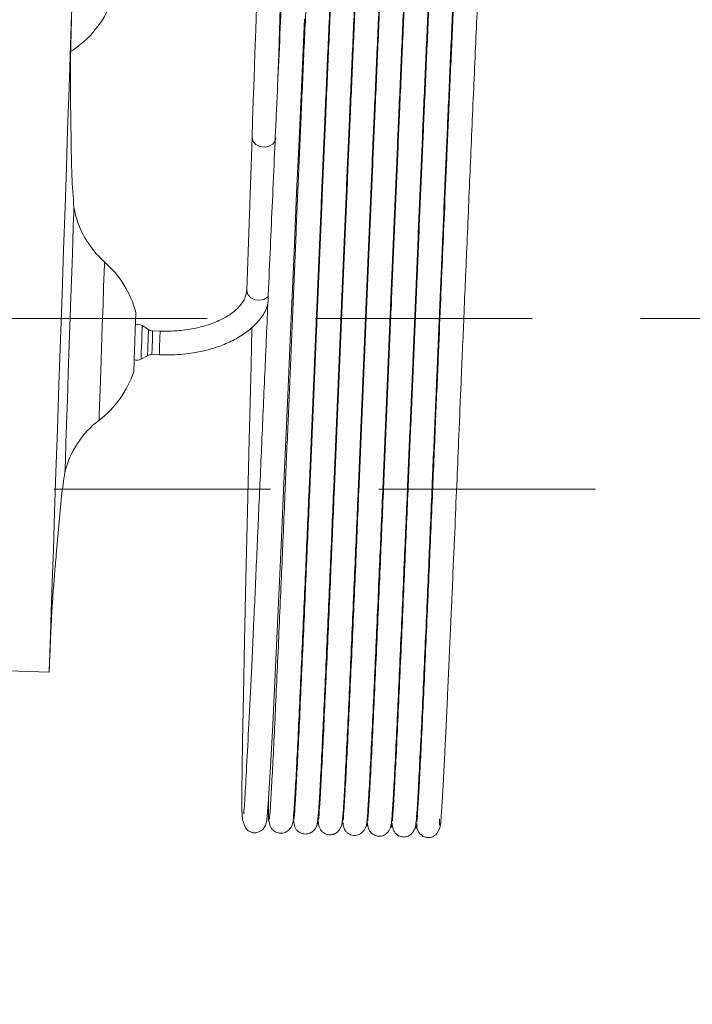
# Model space of a CAD drawing. Units: millimetres. Extents: x 460 to 8111, y 0 to 5507.
# Drawn here: x 2667 to 2707, y 4923 to 4981 of the extents above; entities that cross this region are included whole.
import ezdxf

# ---------------------------------------------------------------- set-up
doc = ezdxf.new("R2010")
doc.units = ezdxf.units.MM
doc.header["$LTSCALE"] = 2
doc.linetypes.add('HIDDEN', pattern=[9.525, 6.35, -3.175])
for name, color, linetype in [('DANMEN', 7, 'Continuous'), ('KIKI-2D2', 7, 'Continuous'), ('SUNPOU', 7, 'Continuous')]:
    doc.layers.add(name, color=color, linetype=linetype)
doc.styles.get("Standard").update_dxf_attribs({"font": 'romans.shx', "bigfont": 'extfont.shx'})
doc.dimstyles.get("Standard").update_dxf_attribs({"dimscale": 20, "dimtxt": 2, "dimasz": 3, "dimexe": 1, "dimexo": 1, "dimgap": 0.6, "dimtad": 3, "dimdec": 0, "dimzin": 0, "dimdsep": 46, "dimtxsty": 'Standard', "dimblk": 'OPEN', "dimcen": 1.5, "dimadec": 0, "dimazin": 0, "dimtfac": 1, "dimtdec": 0, "dimtmove": 0, "dimatfit": 0, "dimldrblk": 'DOT', "dimfxl": 1, "dimtolj": 1, "dimtzin": 0, "dimarcsym": 0})

# ---------------------------------------------------------------- blocks, each defined once
blk = doc.blocks.new('_Open')
at = {"color": 0, "linetype": 'ByBlock', "lineweight": -2}
for p, q in [((-1, 0.16667), (0, 0)), ((-1, -0.16667), (0, 0)), ((0, 0), (-1, 0))]:
    blk.add_line(p, q, dxfattribs=at)
blk = doc.blocks.new('*D18')
at = {"layer": 'DEFPOINTS', "color": 0}
for p in [(1083.477, 5334.911), (2834.911, 5077.344), (1083.477, 4129.83)]:
    blk.add_point(p, dxfattribs=at)
at = {"layer": 'SUNPOU', "color": 0, "lineweight": -2}
for p, q in [((1083.477, 4149.83), (1083.477, 5354.911)), ((2834.911, 5097.344), (2834.911, 5354.911)), ((2774.911, 5334.911), (1143.477, 5334.911))]:
    blk.add_line(p, q, dxfattribs=at)
at = {"layer": 'SUNPOU', "color": 0, "lineweight": -2, "xscale": 60, "yscale": 60, "zscale": 60, "rotation": 180}
blk.add_blockref('_Open', (1083.477, 5334.911), dxfattribs=at)
at = {"layer": 'SUNPOU', "color": 0, "lineweight": -2, "xscale": 60, "yscale": 60, "zscale": 60}
blk.add_blockref('_Open', (2834.911, 5334.911), dxfattribs=at)
at = {"layer": 'SUNPOU', "color": 0, "insert": (1959.194, 5366.911), "char_height": 40, "attachment_point": 5}
blk.add_mtext('\\A1;1751', dxfattribs=at)
blk = doc.blocks.new('_Dot')
at = {"color": 0, "linetype": 'ByBlock', "lineweight": -2}
blk.add_line((-0.5, 0), (-1, 0), dxfattribs=at)
at = {"color": 0, "linetype": 'ByBlock', "lineweight": 0, "const_width": 0.5}
blk.add_lwpolyline([(-0.25, 0, 1), (0.25, 0, 1)], format="xyb", close=True, dxfattribs=at)
blk = doc.blocks.new('*D19')
at = {"layer": 'DEFPOINTS', "color": 0}
for p in [(2830.911, 5079.844), (1982.574, 3226.433), (3107.151, 3226.433)]:
    blk.add_point(p, dxfattribs=at)
at = {"layer": 'SUNPOU', "color": 0, "lineweight": -2}
for p, q in [((2850.911, 5079.844), (3127.151, 5079.844)), ((3107.151, 5019.844), (3107.151, 3286.433)), ((2002.574, 3226.433), (3127.151, 3226.433))]:
    blk.add_line(p, q, dxfattribs=at)
at = {"layer": 'SUNPOU', "color": 0, "lineweight": -2, "xscale": 60, "yscale": 60, "zscale": 60}
for p, rotation in [((3107.151, 5079.844), 90), ((3107.151, 3226.433), 270)]:
    blk.add_blockref('_Open', p, dxfattribs=dict(at, rotation=rotation))
at = {"layer": 'SUNPOU', "color": 0, "insert": (3075.151, 4223.609), "char_height": 40, "attachment_point": 5, "rotation": 90}
blk.add_mtext('\\A1;1853', dxfattribs=at)
blk = doc.blocks.new('*D27')
at = {"layer": 'DEFPOINTS', "color": 0}
for p in [(2830.911, 5079.844), (2427.411, 4773.844), (3018.118, 4773.844)]:
    blk.add_point(p, dxfattribs=at)
at = {"layer": 'SUNPOU', "color": 0, "lineweight": -2}
for p, q in [((2850.911, 5079.844), (3038.118, 5079.844)), ((3018.118, 5019.844), (3018.118, 4833.844)), ((2447.411, 4773.844), (3038.118, 4773.844))]:
    blk.add_line(p, q, dxfattribs=at)
at = {"layer": 'SUNPOU', "color": 0, "lineweight": -2, "xscale": 60, "yscale": 60, "zscale": 60}
for p, rotation in [((3018.118, 5079.844), 90), ((3018.118, 4773.844), 270)]:
    blk.add_blockref('_Open', p, dxfattribs=dict(at, rotation=rotation))
at = {"layer": 'SUNPOU', "color": 0, "insert": (2986.118, 4926.844), "char_height": 40, "attachment_point": 5, "rotation": 90}
blk.add_mtext('\\A1;306', dxfattribs=at)

msp = doc.modelspace()

# ---------------------------------------------------------------- linework, layer by layer
at = {"layer": 'DANMEN', "color": 4, "linetype": 'HIDDEN', "lineweight": 0}
for p, q in [((2716.299, 4963.54), (2055.523, 4963.54)), ((2059.611, 4953.54), (2712.211, 4953.54))]:
    msp.add_line(p, q, dxfattribs=at)
at = {"layer": 'KIKI-2D2', "color": 2, "linetype": 'Continuous', "lineweight": 0}
for p, q in [((2680.822, 4974.175), (2680.516, 4965.202)), ((2674.748, 4962.895), (2674.381, 4963.124)), ((2675.431, 4962.805), (2674.995, 4962.82)), ((2674.314, 4961.159), (2674.695, 4961.362)), ((2674.948, 4961.427), (2674.947, 4961.421)), ((2674.947, 4961.421), (2675.383, 4961.406)), ((2674.314, 4961.169), (2674.314, 4961.159)), ((2664.995, 4942.949), (2668.925, 4942.815))]:
    msp.add_line(p, q, dxfattribs=at)
at = {"layer": 'KIKI-2D2', "color": 2, "linetype": 'Continuous', "lineweight": 0, "flags": 128}
for points in [[(2681.168, 4984.317), (2681.149, 4983.757), (2681.119, 4982.891), (2681.081, 4981.774), (2681.037, 4980.474), (2680.989, 4979.072), (2680.941, 4977.656), (2680.895, 4976.314), (2680.854, 4975.129), (2680.822, 4974.175)], [(2682.339, 4977.602), (2682.34, 4977.608), (2682.388, 4979.024), (2682.436, 4980.426), (2682.48, 4981.726), (2682.518, 4982.844), (2682.548, 4983.709), (2682.567, 4984.269)], [(2669.59, 4962.304), (2669.681, 4964.957), (2669.77, 4967.562), (2669.855, 4970.068), (2669.936, 4972.43), (2670.01, 4974.603), (2670.076, 4976.547), (2670.134, 4978.225), (2670.181, 4979.607), (2670.217, 4980.667), (2670.241, 4981.385), (2670.254, 4981.747), (2670.255, 4981.792)], [(2680.818, 4963.033), (2680.763, 4960.776), (2680.657, 4956.447), (2680.557, 4952.251), (2680.464, 4948.295), (2680.383, 4944.673), (2680.317, 4941.472), (2680.267, 4938.742), (2680.243, 4937.143), (2680.23, 4935.79), (2680.231, 4934.759), (2680.271, 4934.162), (2680.432, 4933.683), (2680.602, 4933.509), (2680.877, 4933.407), (2681.049, 4933.405), (2681.224, 4933.45), (2681.367, 4933.527), (2681.474, 4933.62), (2681.618, 4933.846), (2681.666, 4934.02), (2681.713, 4934.357), (2681.794, 4935.371), (2681.906, 4937.268), (2682.036, 4939.749), (2682.179, 4942.672), (2682.337, 4946.054), (2682.508, 4949.821), (2682.689, 4953.885), (2682.876, 4958.138), (2683.058, 4962.269), (2683.171, 4964.854), (2683.285, 4967.439), (2683.437, 4970.886), (2683.578, 4974.031), (2683.736, 4977.506), (2683.904, 4981.104)], [(2680.822, 4974.175), (2680.822, 4974.13), (2680.889, 4973.912), (2681.052, 4973.731), (2681.287, 4973.613), (2681.557, 4973.578), (2681.821, 4973.63), (2682.041, 4973.761), (2682.181, 4973.951), (2682.221, 4974.127)], [(2670.342, 4969.013), (2670.365, 4969.69), (2670.377, 4970.021), (2670.378, 4970.052)], [(2669.848, 4954.52), (2669.848, 4954.521), (2669.855, 4954.733), (2669.874, 4955.299), (2669.905, 4956.191), (2669.945, 4957.368), (2669.993, 4958.775), (2670.046, 4960.346), (2670.103, 4962.008), (2670.16, 4963.683), (2670.215, 4965.293), (2670.265, 4966.762), (2670.308, 4968.021), (2670.342, 4969.013)], [(2672.169, 4966.861), (2672.164, 4966.731), (2672.148, 4966.24)], [(2672.148, 4966.24), (2672.12, 4965.424), (2672.083, 4964.349), (2672.041, 4963.101), (2671.996, 4961.782), (2671.952, 4960.498), (2671.913, 4959.354), (2671.882, 4958.443), (2671.861, 4957.837), (2671.852, 4957.587), (2671.852, 4957.581)], [(2680.516, 4965.202), (2680.516, 4965.157), (2680.583, 4964.94), (2680.746, 4964.758), (2680.98, 4964.641), (2681.251, 4964.605), (2681.515, 4964.657), (2681.734, 4964.788), (2681.771, 4964.824)], [(2674.381, 4963.124), (2674.38, 4963.093), (2674.374, 4962.926), (2674.365, 4962.64), (2674.352, 4962.278), (2674.339, 4961.895), (2674.327, 4961.55), (2674.319, 4961.295), (2674.314, 4961.169)], [(2674.695, 4961.362), (2674.696, 4961.37), (2674.699, 4961.468), (2674.706, 4961.667), (2674.715, 4961.937), (2674.725, 4962.235), (2674.735, 4962.518), (2674.742, 4962.741), (2674.747, 4962.871), (2674.748, 4962.895)], [(2674.995, 4962.82), (2674.994, 4962.797), (2674.99, 4962.679), (2674.983, 4962.475), (2674.975, 4962.218), (2674.965, 4961.945), (2674.957, 4961.699), (2674.951, 4961.517), (2674.948, 4961.427)], [(2675.431, 4962.805), (2675.43, 4962.794), (2675.427, 4962.695), (2675.421, 4962.507), (2675.412, 4962.257), (2675.403, 4961.984), (2675.394, 4961.729), (2675.387, 4961.532)], [(2668.925, 4942.815), (2668.927, 4942.861), (2668.939, 4943.223), (2668.964, 4943.94), (2669, 4945), (2669.047, 4946.382), (2669.104, 4948.061), (2669.171, 4950.005), (2669.245, 4952.178), (2669.325, 4954.539), (2669.411, 4957.046), (2669.5, 4959.65), (2669.59, 4962.304)], [(2675.387, 4961.532), (2675.384, 4961.422), (2675.383, 4961.406)]]:
    msp.add_lwpolyline(points, dxfattribs=at)
at = {"layer": 'KIKI-2D2', "color": 2, "linetype": 'Continuous', "lineweight": 0}
for centre, radius, start, end in [((2667.125, 4984.115), 5.8, 302.66239, 358.04563), ((2675.796, 4970.996), 5.5, 189.87806, 228.73956), ((2668.212, 4962.351), 6, 14.92225, 48.73956), ((2674.116, 4962.7), 0.5, 58.04563, 105.50323), ((2675.012, 4963.319), 0.5, 238.04563, 268.04563), ((2674.93, 4960.921), 0.5, 88.04563, 118.04563), ((2674.079, 4961.6), 0.5, 250.58803, 298.04563), ((2668.212, 4962.351), 6, 307.3517, 341.29641), ((2675.189, 4953.209), 5.5, 127.3517, 166.2132)]:
    msp.add_arc(centre, radius, start, end, dxfattribs=at)
for points, knots in [([(2685.871, 4989.556), (2685.867, 4989.578), (2685.853, 4989.652), (2685.809, 4989.158), (2685.743, 4988.164), (2685.664, 4986.742), (2685.578, 4985.048), (2685.488, 4983.167), (2685.396, 4981.181), (2685.28, 4978.608), (2685.143, 4975.493), (2684.983, 4971.796), (2684.83, 4968.199), (2684.674, 4964.53), (2684.516, 4960.813), (2684.358, 4957.069), (2684.189, 4953.108), (2684.04, 4949.653), (2683.911, 4946.697), (2683.807, 4944.339), (2683.702, 4942.013), (2683.598, 4939.795), (2683.5, 4937.773), (2683.41, 4936.069), (2683.332, 4934.759), (2683.296, 4934.372), (2683.278, 4934.174)], [0, 0, 0, 0, 0.019175, 0.066972, 0.112042, 0.154413, 0.19408, 0.23103, 0.265269, 0.296811, 0.351762, 0.397093, 0.440872, 0.484663, 0.528458, 0.572237, 0.617553, 0.672482, 0.704009, 0.73822, 0.775123, 0.814727, 0.857023, 0.90199, 0.949646, 1, 1, 1, 1]), ([(2687.311, 4989.523), (2687.308, 4989.544), (2687.295, 4989.628), (2687.252, 4989.152), (2687.187, 4988.186), (2687.109, 4986.795), (2687.024, 4985.126), (2686.934, 4983.258), (2686.843, 4981.285), (2686.727, 4978.733), (2686.591, 4975.637), (2686.431, 4971.949), (2686.278, 4968.361), (2686.122, 4964.698), (2685.965, 4960.982), (2685.806, 4957.237), (2685.637, 4953.267), (2685.488, 4949.798), (2685.359, 4946.832), (2685.254, 4944.464), (2685.148, 4942.119), (2685.044, 4939.876), (2684.944, 4937.831), (2684.854, 4936.11), (2684.775, 4934.763), (2684.738, 4934.353), (2684.719, 4934.142)], [0, 0, 0, 0, 0.016409, 0.064342, 0.109564, 0.152064, 0.19183, 0.228882, 0.263231, 0.294871, 0.34996, 0.39541, 0.439329, 0.483244, 0.527142, 0.571045, 0.616505, 0.671575, 0.703179, 0.737491, 0.77451, 0.814223, 0.856618, 0.901716, 0.949519, 1, 1, 1, 1]), ([(2688.753, 4989.488), (2688.75, 4989.508), (2688.737, 4989.598), (2688.696, 4989.146), (2688.631, 4988.218), (2688.554, 4986.849), (2688.469, 4985.194), (2688.38, 4983.347), (2688.289, 4981.394), (2688.174, 4978.862), (2688.038, 4975.775), (2687.879, 4972.103), (2687.726, 4968.526), (2687.571, 4964.867), (2687.413, 4961.152), (2687.254, 4957.404), (2687.085, 4953.426), (2686.936, 4949.949), (2686.806, 4946.97), (2686.701, 4944.586), (2686.594, 4942.222), (2686.489, 4939.963), (2686.389, 4937.9), (2686.298, 4936.146), (2686.218, 4934.764), (2686.18, 4934.338), (2686.161, 4934.119)], [0, 0, 0, 0, 0.014695, 0.062743, 0.108048, 0.15061, 0.190456, 0.227589, 0.261996, 0.293679, 0.348858, 0.394403, 0.43839, 0.482362, 0.526345, 0.570335, 0.615858, 0.671012, 0.702683, 0.737061, 0.774133, 0.8139, 0.85638, 0.901567, 0.949436, 1, 1, 1, 1]), ([(2690.194, 4989.456), (2690.191, 4989.474), (2690.179, 4989.568), (2690.139, 4989.149), (2690.075, 4988.243), (2689.998, 4986.893), (2689.914, 4985.265), (2689.826, 4983.441), (2689.735, 4981.502), (2689.621, 4978.981), (2689.485, 4975.914), (2689.327, 4972.259), (2689.174, 4968.688), (2689.019, 4965.035), (2688.862, 4961.322), (2688.703, 4957.57), (2688.533, 4953.587), (2688.383, 4950.099), (2688.253, 4947.104), (2688.147, 4944.707), (2688.04, 4942.332), (2687.935, 4940.054), (2687.834, 4937.962), (2687.742, 4936.179), (2687.661, 4934.778), (2687.623, 4934.327), (2687.603, 4934.095)], [0, 0, 0, 0, 0.011897, 0.060085, 0.105516, 0.148221, 0.188194, 0.225424, 0.259918, 0.291695, 0.347048, 0.392706, 0.436804, 0.480915, 0.525026, 0.569121, 0.614768, 0.670096, 0.701851, 0.73631, 0.773481, 0.813375, 0.855978, 0.901272, 0.949277, 1, 1, 1, 1]), ([(2691.637, 4989.436), (2691.635, 4989.452), (2691.623, 4989.553), (2691.584, 4989.143), (2691.52, 4988.268), (2691.444, 4986.947), (2691.36, 4985.342), (2691.272, 4983.528), (2691.182, 4981.604), (2691.068, 4979.104), (2690.933, 4976.056), (2690.775, 4972.41), (2690.622, 4968.849), (2690.467, 4965.203), (2690.31, 4961.491), (2690.151, 4957.738), (2689.981, 4953.748), (2689.831, 4950.247), (2689.7, 4947.242), (2689.594, 4944.835), (2689.487, 4942.441), (2689.381, 4940.14), (2689.279, 4938.026), (2689.186, 4936.225), (2689.104, 4934.787), (2689.065, 4934.312), (2689.045, 4934.069)], [0, 0, 0, 0, 0.009497, 0.057818, 0.103396, 0.146217, 0.186278, 0.2236, 0.258194, 0.290055, 0.345521, 0.391283, 0.435502, 0.479715, 0.523912, 0.568116, 0.613885, 0.669328, 0.701148, 0.735697, 0.772969, 0.812951, 0.855635, 0.901044, 0.949175, 1, 1, 1, 1]), ([(2683.233, 4934.11), (2683.251, 4934.298), (2683.286, 4934.664), (2683.364, 4935.963), (2683.453, 4937.643), (2683.551, 4939.641), (2683.654, 4941.847), (2683.759, 4944.166), (2683.863, 4946.513), (2683.991, 4949.454), (2684.14, 4952.899), (2684.308, 4956.856), (2684.467, 4960.596), (2684.625, 4964.314), (2684.78, 4967.986), (2684.934, 4971.588), (2685.095, 4975.299), (2685.232, 4978.427), (2685.348, 4981.002), (2685.44, 4982.993), (2685.53, 4984.884), (2685.615, 4986.588), (2685.693, 4988.01), (2685.758, 4989.006), (2685.801, 4989.516), (2685.814, 4989.445), (2685.818, 4989.423)], [0, 0, 0, 0, 0.050391, 0.09809, 0.143107, 0.185415, 0.225017, 0.261932, 0.296158, 0.327685, 0.382581, 0.42789, 0.471668, 0.515434, 0.559189, 0.602956, 0.648266, 0.703145, 0.734644, 0.76884, 0.805723, 0.845276, 0.887499, 0.932411, 0.979998, 1, 1, 1, 1]), ([(2684.675, 4934.083), (2684.693, 4934.284), (2684.729, 4934.674), (2684.808, 4935.992), (2684.898, 4937.703), (2684.997, 4939.73), (2685.1, 4941.953), (2685.206, 4944.284), (2685.31, 4946.644), (2685.439, 4949.602), (2685.588, 4953.059), (2685.757, 4957.021), (2685.915, 4960.765), (2686.073, 4964.482), (2686.229, 4968.15), (2686.382, 4971.746), (2686.542, 4975.44), (2686.679, 4978.549), (2686.794, 4981.112), (2686.886, 4983.087), (2686.975, 4984.954), (2687.059, 4986.629), (2687.136, 4988.032), (2687.2, 4989.001), (2687.241, 4989.473), (2687.253, 4989.393), (2687.256, 4989.372)], [0, 0, 0, 0, 0.050558, 0.098394, 0.143524, 0.185964, 0.225698, 0.262714, 0.297027, 0.328645, 0.383724, 0.42916, 0.473051, 0.516955, 0.560853, 0.604735, 0.650169, 0.705229, 0.736821, 0.771103, 0.808083, 0.847761, 0.890118, 0.935141, 0.982852, 1, 1, 1, 1]), ([(2686.116, 4934.052), (2686.135, 4934.265), (2686.172, 4934.68), (2686.252, 4936.034), (2686.342, 4937.762), (2686.442, 4939.812), (2686.546, 4942.06), (2686.653, 4944.409), (2686.757, 4946.779), (2686.887, 4949.748), (2687.036, 4953.219), (2687.205, 4957.189), (2687.364, 4960.934), (2687.521, 4964.65), (2687.677, 4968.312), (2687.83, 4971.899), (2687.99, 4975.585), (2688.126, 4978.673), (2688.24, 4981.214), (2688.331, 4983.174), (2688.42, 4985.026), (2688.503, 4986.675), (2688.579, 4988.044), (2688.642, 4988.982), (2688.681, 4989.435), (2688.692, 4989.346), (2688.695, 4989.326)], [0, 0, 0, 0, 0.0507, 0.098698, 0.143971, 0.186524, 0.226377, 0.263522, 0.297947, 0.329652, 0.38489, 0.430483, 0.474512, 0.518534, 0.56257, 0.606605, 0.652172, 0.707386, 0.739085, 0.773484, 0.810569, 0.850351, 0.892836, 0.938008, 0.985844, 1, 1, 1, 1]), ([(2687.558, 4934.03), (2687.577, 4934.251), (2687.615, 4934.682), (2687.696, 4936.071), (2687.787, 4937.831), (2687.888, 4939.9), (2687.993, 4942.163), (2688.099, 4944.531), (2688.205, 4946.918), (2688.335, 4949.899), (2688.484, 4953.377), (2688.653, 4957.356), (2688.812, 4961.105), (2688.97, 4964.819), (2689.125, 4968.477), (2689.278, 4972.052), (2689.437, 4975.722), (2689.573, 4978.8), (2689.687, 4981.32), (2689.777, 4983.259), (2689.864, 4985.088), (2689.947, 4986.72), (2690.022, 4988.063), (2690.083, 4988.959), (2690.121, 4989.385), (2690.131, 4989.291), (2690.133, 4989.272)], [0, 0, 0, 0, 0.050803, 0.09889, 0.144272, 0.186929, 0.226856, 0.264071, 0.298577, 0.330364, 0.385712, 0.43139, 0.475527, 0.519655, 0.563768, 0.607892, 0.653575, 0.708904, 0.740657, 0.775125, 0.812301, 0.852166, 0.894717, 0.939969, 0.98791, 1, 1, 1, 1]), ([(2689, 4934.007), (2689.02, 4934.242), (2689.058, 4934.697), (2689.14, 4936.104), (2689.232, 4937.894), (2689.333, 4939.991), (2689.439, 4942.273), (2689.546, 4944.652), (2689.652, 4947.052), (2689.782, 4950.049), (2689.932, 4953.539), (2690.102, 4957.522), (2690.261, 4961.274), (2690.418, 4964.986), (2690.573, 4968.639), (2690.726, 4972.208), (2690.884, 4975.861), (2691.019, 4978.918), (2691.133, 4981.425), (2691.222, 4983.348), (2691.309, 4985.152), (2691.391, 4986.754), (2691.464, 4988.075), (2691.524, 4988.943), (2691.56, 4989.337), (2691.569, 4989.239), (2691.57, 4989.224)], [0, 0, 0, 0, 0.0509869, 0.0992317, 0.1447446, 0.1875453, 0.2276183, 0.2649526, 0.2995565, 0.3314427, 0.386994, 0.4328197, 0.4770842, 0.5213624, 0.5656372, 0.6098949, 0.6557147, 0.7112432, 0.7431036, 0.7776698, 0.8149542, 0.8549535, 0.8976486, 0.9430238, 0.9910967, 1, 1, 1, 1]), ([(2690.442, 4933.982), (2690.462, 4934.228), (2690.501, 4934.707), (2690.584, 4936.151), (2690.677, 4937.959), (2690.779, 4940.077), (2690.885, 4942.383), (2690.993, 4944.78), (2691.099, 4947.19), (2691.23, 4950.197), (2691.38, 4953.699), (2691.55, 4957.691), (2691.709, 4961.443), (2691.866, 4965.154), (2692.021, 4968.8), (2692.174, 4972.359), (2692.332, 4976.003), (2692.466, 4979.039), (2692.579, 4981.523), (2692.667, 4983.428), (2692.754, 4985.217), (2692.834, 4986.791), (2692.906, 4988.078), (2692.964, 4988.909), (2692.998, 4989.29), (2693.006, 4989.186), (2693.007, 4989.175)], [0, 0, 0, 0, 0.051125, 0.099529, 0.145188, 0.188102, 0.228291, 0.265753, 0.300471, 0.332446, 0.388152, 0.434133, 0.478539, 0.522934, 0.567343, 0.611754, 0.65771, 0.713388, 0.74535, 0.780032, 0.81742, 0.857515, 0.900327, 0.94584, 0.994025, 1, 1, 1, 1]), ([(2692.993, 4988.725), (2692.975, 4988.463), (2692.94, 4987.952), (2692.874, 4986.762), (2692.802, 4985.355), (2692.701, 4983.288), (2692.568, 4980.424), (2692.404, 4976.726), (2692.248, 4973.155), (2692.109, 4969.909), (2691.985, 4967.011), (2691.864, 4964.149), (2691.729, 4960.954), (2691.568, 4957.165), (2691.385, 4952.859), (2691.223, 4949.106), (2691.09, 4946.057), (2690.986, 4943.732), (2690.885, 4941.493), (2690.787, 4939.407), (2690.696, 4937.532), (2690.613, 4935.951), (2690.54, 4934.701), (2690.505, 4934.271), (2690.487, 4934.051)], [0, 0, 0, 0, 0.042015, 0.082149, 0.120421, 0.156825, 0.22391, 0.283498, 0.335614, 0.380226, 0.41733, 0.450942, 0.49188, 0.540733, 0.597468, 0.66211, 0.697438, 0.734738, 0.774004, 0.81525, 0.858485, 0.903691, 0.950856, 1, 1, 1, 1]), ([(2691.884, 4933.966), (2691.899, 4934.148), (2691.929, 4934.506), (2691.988, 4935.478), (2692.054, 4936.688), (2692.147, 4938.525), (2692.271, 4941.149), (2692.428, 4944.628), (2692.578, 4948.047), (2692.714, 4951.194), (2692.836, 4954.03), (2692.956, 4956.852), (2693.09, 4960.029), (2693.251, 4963.83), (2693.437, 4968.199), (2693.602, 4972.059), (2693.74, 4975.236), (2693.847, 4977.683), (2693.954, 4980.07), (2694.058, 4982.332), (2694.156, 4984.408), (2694.247, 4986.218), (2694.328, 4987.722), (2694.37, 4988.333), (2694.391, 4988.645)], [0, 0, 0, 0, 0.042026, 0.082167, 0.120437, 0.156839, 0.223922, 0.283506, 0.33562, 0.380234, 0.417338, 0.450947, 0.491881, 0.540732, 0.597466, 0.662102, 0.697428, 0.73473, 0.773997, 0.815246, 0.858484, 0.903696, 0.950862, 1, 1, 1, 1]), ([(2682.674, 4984.595), (2682.627, 4983.655), (2682.539, 4981.891), (2682.395, 4978.836), (2682.264, 4975.968), (2682.139, 4973.196), (2682.019, 4970.496), (2681.896, 4967.716), (2681.751, 4964.431), (2681.582, 4960.564), (2681.391, 4956.22), (2681.205, 4952.006), (2681.027, 4948.039), (2680.86, 4944.402), (2680.705, 4941.149), (2680.566, 4938.352), (2680.434, 4936.06), (2680.381, 4934.921), (2680.324, 4934.483), (2680.36, 4934.504), (2680.367, 4934.508)], [0, 0, 0, 0, 0.067533, 0.126701, 0.177481, 0.219881, 0.264084, 0.305217, 0.347109, 0.411232, 0.475743, 0.540248, 0.604735, 0.669235, 0.734611, 0.801922, 0.873099, 0.952555, 0.991741, 1, 1, 1, 1]), ([(2684.113, 4984.535), (2684.089, 4984.031), (2684.037, 4982.956), (2683.95, 4981.065), (2683.834, 4978.488), (2683.696, 4975.351), (2683.535, 4971.638), (2683.381, 4968.035), (2683.225, 4964.362), (2683.068, 4960.644), (2682.909, 4956.904), (2682.741, 4952.948), (2682.593, 4949.504), (2682.464, 4946.566), (2682.36, 4944.222), (2682.255, 4941.907), (2682.153, 4939.707), (2682.055, 4937.714), (2681.967, 4936.041), (2681.889, 4934.749), (2681.854, 4934.388), (2681.836, 4934.202)], [0, 0, 0, 0, 0.037847, 0.080701, 0.120165, 0.188896, 0.245629, 0.300425, 0.355201, 0.409988, 0.464785, 0.521495, 0.590197, 0.629648, 0.672472, 0.718652, 0.768189, 0.821101, 0.877388, 0.937019, 1, 1, 1, 1]), ([(2670.378, 4970.052), (2670.332, 4970.671), (2670.233, 4972.028), (2670.217, 4974.058), (2670.183, 4975.806), (2670.167, 4977.16), (2670.169, 4978.29), (2670.199, 4979.77), (2670.23, 4980.904), (2670.249, 4981.593)], [0, 0, 0, 0, 0.161172, 0.353363, 0.527375, 0.61544, 0.705151, 0.821034, 1, 1, 1, 1]), ([(2680.509, 4965.203), (2680.482, 4965.019), (2680.436, 4964.7), (2680.084, 4964.218), (2679.612, 4963.808), (2678.968, 4963.434), (2678.232, 4963.149), (2677.471, 4962.958), (2676.708, 4962.839), (2676.028, 4962.793), (2675.58, 4962.802), (2675.431, 4962.805)], [0, 0, 0, 0, 0.167724, 0.290031, 0.408961, 0.523233, 0.650874, 0.748369, 0.835638, 0.945201, 1, 1, 1, 1]), ([(2675.383, 4961.406), (2675.862, 4961.407), (2676.534, 4961.409), (2677.49, 4961.539), (2678.265, 4961.701), (2679.115, 4961.976), (2679.908, 4962.343), (2680.621, 4962.809), (2681.208, 4963.374), (2681.607, 4963.916), (2681.714, 4964.289), (2681.751, 4964.417)], [0, 0, 0, 0, 0.164582, 0.230901, 0.339549, 0.449964, 0.566415, 0.68616, 0.808799, 0.934535, 1, 1, 1, 1]), ([(2674.007, 4963.894), (2674.007, 4963.882), (2674.006, 4963.858), (2673.997, 4963.583), (2673.982, 4963.154), (2673.963, 4962.608), (2673.943, 4962.011), (2673.923, 4961.432), (2673.906, 4960.931), (2673.894, 4960.58), (2673.888, 4960.405), (2673.889, 4960.424), (2673.889, 4960.43)], [0, 0, 0, 0, 0.095277, 0.202764, 0.310225, 0.417704, 0.525177, 0.63265, 0.740116, 0.847595, 0.955067, 1, 1, 1, 1]), ([(2668.932, 4943.015), (2668.961, 4943.713), (2669.007, 4944.86), (2669.081, 4946.357), (2669.157, 4947.501), (2669.245, 4948.584), (2669.355, 4949.887), (2669.488, 4951.416), (2669.621, 4953.025), (2669.777, 4954.056), (2669.848, 4954.52)], [0, 0, 0, 0, 0.181503, 0.298379, 0.389234, 0.479361, 0.580731, 0.72898, 0.878166, 1, 1, 1, 1]), ([(2681.786, 4935.275), (2681.785, 4935.049), (2681.781, 4934.423), (2681.791, 4934.019), (2681.81, 4934.073), (2681.816, 4934.091)], [0, 0, 0, 0, 0.276212, 0.765151, 1, 1, 1, 1]), ([(2681.828, 4934.13), (2681.836, 4934.015), (2681.847, 4933.853), (2681.967, 4933.646), (2682.076, 4933.528), (2682.208, 4933.442), (2682.352, 4933.389), (2682.5, 4933.369), (2682.644, 4933.381), (2682.776, 4933.423), (2682.945, 4933.518), (2683.198, 4933.792), (2683.222, 4934.019), (2683.24, 4934.186)], [0, 0, 0, 0, 0.137188, 0.194457, 0.244946, 0.290191, 0.332249, 0.373452, 0.416324, 0.463317, 0.516284, 0.643905, 1, 1, 1, 1]), ([(2683.235, 4934.139), (2683.236, 4934.084), (2683.239, 4933.937), (2683.249, 4933.995), (2683.255, 4934.031)], [0, 0, 0, 0, 0.377282, 1, 1, 1, 1]), ([(2683.269, 4934.096), (2683.277, 4933.979), (2683.287, 4933.815), (2683.406, 4933.605), (2683.515, 4933.485), (2683.646, 4933.398), (2683.791, 4933.344), (2683.94, 4933.323), (2684.085, 4933.336), (2684.217, 4933.379), (2684.387, 4933.476), (2684.641, 4933.758), (2684.665, 4933.991), (2684.682, 4934.163)], [0, 0, 0, 0, 0.1415568, 0.1997763, 0.2503053, 0.2946542, 0.3349894, 0.3739539, 0.4145334, 0.4595381, 0.5110416, 0.637755, 1, 1, 1, 1]), ([(2684.711, 4934.059), (2684.717, 4933.941), (2684.727, 4933.775), (2684.846, 4933.561), (2684.954, 4933.441), (2685.085, 4933.353), (2685.23, 4933.297), (2685.38, 4933.276), (2685.526, 4933.289), (2685.658, 4933.333), (2685.829, 4933.432), (2686.084, 4933.72), (2686.107, 4933.959), (2686.124, 4934.136)], [0, 0, 0, 0, 0.14504, 0.204031, 0.254631, 0.298309, 0.337275, 0.374412, 0.413074, 0.456457, 0.506804, 0.632779, 1, 1, 1, 1]), ([(2686.152, 4934.032), (2686.159, 4933.912), (2686.168, 4933.744), (2686.287, 4933.527), (2686.394, 4933.405), (2686.525, 4933.316), (2686.669, 4933.26), (2686.821, 4933.238), (2686.967, 4933.251), (2687.1, 4933.296), (2687.271, 4933.396), (2687.526, 4933.691), (2687.549, 4933.935), (2687.566, 4934.117)], [0, 0, 0, 0, 0.148072, 0.207858, 0.258727, 0.302072, 0.340114, 0.375881, 0.413071, 0.455131, 0.504514, 0.62975, 1, 1, 1, 1]), ([(2687.594, 4934.001), (2687.6, 4933.879), (2687.609, 4933.707), (2687.727, 4933.486), (2687.834, 4933.362), (2687.963, 4933.272), (2688.087, 4933.223), (2688.185, 4933.203), (2688.283, 4933.194), (2688.408, 4933.206), (2688.541, 4933.251), (2688.713, 4933.354), (2688.968, 4933.658), (2688.991, 4933.909), (2689.008, 4934.098)], [0, 0, 0, 0, 0.151878, 0.212717, 0.263975, 0.306986, 0.343884, 0.361108, 0.378104, 0.413376, 0.453775, 0.501896, 0.626143, 1, 1, 1, 1]), ([(2691.839, 4933.879), (2691.838, 4933.87), (2691.824, 4933.77), (2691.817, 4933.898), (2691.817, 4934.208), (2691.817, 4934.213)], [0, 0, 0, 0, 0.084728, 0.982991, 1, 1, 1, 1]), ([(2684.675, 4934.091), (2684.677, 4934.026), (2684.679, 4933.879), (2684.689, 4933.939), (2684.695, 4933.972)], [0, 0, 0, 0, 0.444063, 1, 1, 1, 1]), ([(2687.555, 4933.997), (2687.556, 4933.903), (2687.56, 4933.751), (2687.57, 4933.817), (2687.574, 4933.841)], [0, 0, 0, 0, 0.622886, 1, 1, 1, 1]), ([(2688.995, 4933.946), (2688.997, 4933.839), (2689.001, 4933.682), (2689.012, 4933.751), (2689.016, 4933.773)], [0, 0, 0, 0, 0.6888857, 1, 1, 1, 1]), ([(2689.035, 4933.97), (2689.042, 4933.845), (2689.053, 4933.631), (2689.214, 4933.364), (2689.402, 4933.229), (2689.526, 4933.179), (2689.625, 4933.159), (2689.723, 4933.15), (2689.849, 4933.162), (2689.982, 4933.208), (2690.154, 4933.313), (2690.41, 4933.622), (2690.433, 4933.881), (2690.45, 4934.076)], [0, 0, 0, 0, 0.154841, 0.267604, 0.310369, 0.346414, 0.363006, 0.379282, 0.41306, 0.452153, 0.499354, 0.622923, 1, 1, 1, 1]), ([(2690.434, 4933.907), (2690.437, 4933.775), (2690.441, 4933.606), (2690.454, 4933.681), (2690.457, 4933.698)], [0, 0, 0, 0, 0.785251, 1, 1, 1, 1]), ([(2690.477, 4933.948), (2690.483, 4933.821), (2690.494, 4933.602), (2690.654, 4933.331), (2690.842, 4933.194), (2690.966, 4933.143), (2691.066, 4933.122), (2691.139, 4933.116), (2691.21, 4933.117), (2691.308, 4933.131), (2691.423, 4933.172), (2691.596, 4933.279), (2691.852, 4933.596), (2691.875, 4933.861), (2691.892, 4934.062)], [0, 0, 0, 0, 0.157473, 0.271506, 0.31422, 0.349665, 0.365767, 0.381465, 0.397389, 0.414157, 0.452101, 0.498417, 0.621188, 1, 1, 1, 1])]:
    msp.add_open_spline(points, degree=3, knots=knots, dxfattribs=at)

# ---------------------------------------------------------------- dimensions: what is measured, and where the dimension line sits
at = {"layer": 'SUNPOU'}
dim = msp.add_linear_dim(base=(1083.477, 5334.911), p1=(2834.911, 5077.344), p2=(1083.477, 4129.83), dimstyle='Standard', dxfattribs=at)
dim.commit()
dim.dimension.update_dxf_attribs({"geometry": '*D18', "text_midpoint": (1959.194, 5366.911)})
dim = msp.add_linear_dim(base=(3107.151, 3226.433), p1=(2830.911, 5079.844), p2=(1982.574, 3226.433), angle=90, dimstyle='Standard', override={"dimtmove": 0}, dxfattribs=at)
dim.commit()
dim.dimension.update_dxf_attribs({"geometry": '*D19', "text_midpoint": (3107.151, 4223.609), "dimtype": 160})
dim = msp.add_linear_dim(base=(3018.118, 4773.844), p1=(2830.911, 5079.844), p2=(2427.411, 4773.844), angle=90, dimstyle='Standard', dxfattribs=at)
dim.commit()
dim.dimension.update_dxf_attribs({"geometry": '*D27', "text_midpoint": (2986.118, 4926.844)})

doc.saveas('drawing.dxf')
